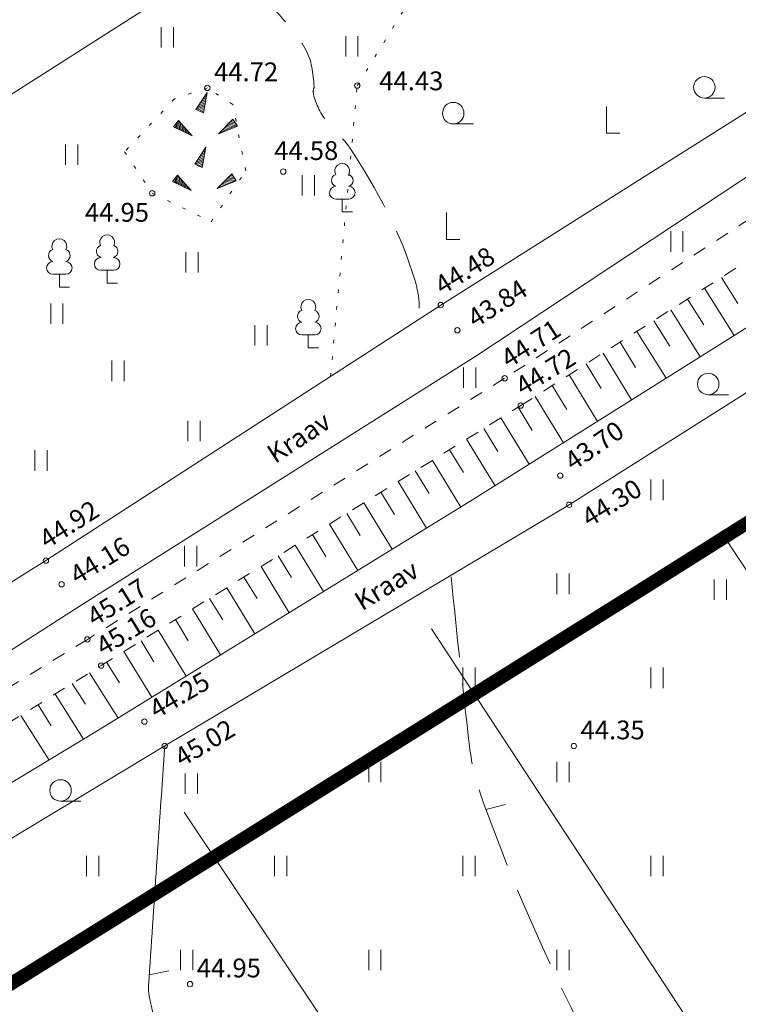
# Model space of a CAD drawing. Units: metres. Extents: x 549400 to 552546, y 6575823 to 6577744.
# Drawn here: x 551706 to 551760, y 6576826 to 6576899 of the extents above; entities that cross this region are included whole.
import ezdxf
from ezdxf.enums import TextEntityAlignment as Align

# ---------------------------------------------------------------- set-up
doc = ezdxf.new("R2010")
doc.units = ezdxf.units.M
doc.header["$MEASUREMENT"] = 0
for name, pattern in [('CENTER', [2, 1.25, -0.25, 0.25, -0.25]), ('ISOPOHI', [0.2, 0.1, 0.1]), ('ISOPOOL', [8, 6, -2]), ('KOLVIK', [1.25, 0.25, -1]), ('KRAAVIPERV', [0.02, 0.01, 0.01]), ('KRUUSKILL', [2, 1, -1]), ('NOLVAKRIIPS', [0.2, 0.1, 0.1])]:
    doc.linetypes.add(name, pattern=pattern)
for name, color, linetype in [('00_siim_planeeritava ala piir', 230, 'Continuous'), ('DTRASS', 11, 'Continuous'), ('HALJASTUS', 8, 'Continuous'), ('HORISONTAAL', 8, 'Continuous'), ('KORGUS', 8, 'Continuous'), ('PUU', 8, 'Continuous'), ('RELJEEF', 8, 'Continuous'), ('TEE', 7, 'Continuous'), ('VEEKOGU', 8, 'Continuous')]:
    doc.layers.add(name, color=color, linetype=linetype)
doc.styles.add('romans', font='romans.shx')
doc.styles.add('Style-INTL_ISO', font='INTL_ISO.shx')
doc.styles.add('Style-INTL_ISO_ITALIC', font='INTL_ISO_ITALIC.shx')
doc.linetypes.add('-D-', pattern='A,10,-1.5,["D",romans,S=1.4,R=0,X=-0.7,Y=-0.7],-1.5,10,-3', length=26)

# ---------------------------------------------------------------- blocks, each defined once
blk = doc.blocks.new('LEHTP1')
at = {"layer": 'PUU', "linetype": 'Continuous', "lineweight": 0}
for p, q in [((0.0048, 0.0095), (-0.0048, 0.0095)), ((0, 0), (0, 0.0095)), ((0.0076, 0), (0, 0))]:
    blk.add_line(p, q, dxfattribs=at)
for centre, radius, start, end in [((0, 0.0304), 0.00554, 332.5799, 207.4201), ((-0.0034, 0.02345), 0.00465, 109.02174, 253.14154), ((0.0034, 0.02345), 0.00465, 286.85082, 70.98591), ((-0.00475, 0.01425), 0.00475, 90.0016, 269.3953), ((0.00475, 0.01425), 0.00475, 270.6047, 89.9984)]:
    blk.add_arc(centre, radius, start, end, dxfattribs=at)
blk = doc.blocks.new('HARVIK')
at = {"layer": 'HALJASTUS', "linetype": 'Continuous', "lineweight": 0}
blk.add_line((0, -0.008), (0.015, -0.008), dxfattribs=at)
blk.add_circle((0, 0), 0.008, dxfattribs=at)
blk = doc.blocks.new('RAIESM')
at = {"layer": 'HALJASTUS', "linetype": 'Continuous', "lineweight": 0}
for p, q in [((0, 0.02), (0, 0)), ((0, 0), (0.01, 0))]:
    blk.add_line(p, q, dxfattribs=at)
blk = doc.blocks.new('HEIN')
at = {"layer": 'HALJASTUS', "linetype": 'Continuous', "lineweight": 0}
for p, q in [((-0.00455, 0.00761), (-0.00455, -0.00761)), ((0.00455, 0.00761), (0.00455, -0.00761))]:
    blk.add_line(p, q, dxfattribs=at)
blk = doc.blocks.new('ISOJ')
at = {"layer": 'HORISONTAAL', "linetype": 'Continuous', "lineweight": 0}
blk.add_line((0, 0), (0.015, 0), dxfattribs=at)

msp = doc.modelspace()

# ---------------------------------------------------------------- linework, layer by layer
at = {"layer": '00_siim_planeeritava ala piir', "color": 236, "linetype": 'CENTER', "ltscale": 2, "true_color": 0x7a003d, "const_width": 1}
msp.add_lwpolyline([(551613.197, 6577267.971), (551490.298, 6577456.891), (551781.655, 6577639.886), (551768.667, 6577661.198), (551128.75, 6577255.282), (551259.221, 6577046.67), (550925.152, 6576837.726), (551121.135, 6576491.367), (551136.289, 6576469.128), (551152.168, 6576481.217), (551345.1, 6576601.806), (551534.959, 6576720.49), (551640.049, 6576786.277), (551716.391, 6576833.87), (551752.308, 6576856.355), (551775.711, 6576871.108), (551790.061, 6576879.947), (551842.487, 6576912.625), (551828.71, 6576934.307), (551613.197, 6577267.971)], dxfattribs=at)
at = {"layer": 'DTRASS', "linetype": '-D-', "lineweight": 0}
for points in [[(551642.307, 6576853.01), (551785.896, 6576944.55)], [(551847.252, 6576726.564), (551758.385, 6576860.791)], [(551828.122, 6576714.273), (551736.836, 6576853.535)], [(551810.088, 6576702.687), (551718.428, 6576839.894)]]:
    msp.add_lwpolyline(points, dxfattribs=at)
at = {"layer": 'HALJASTUS', "linetype": 'KOLVIK', "lineweight": 0}
msp.add_lwpolyline([(551729.329, 6576872.321), (551731.32, 6576893.978), (551740.603, 6576909.055), (551768.384, 6576928.497), (551801.513, 6576944.684)], dxfattribs=at)
at = {"layer": 'HORISONTAAL', "linetype": 'ISOPOOL', "lineweight": 0}
for points, knots in [([(551505.261, 6576975.872, 44.5), (551506.589, 6576975.622, 44.5), (551507.938, 6576975.5, 44.5), (551509.27, 6576975.27, 44.5), (551514.301, 6576974.4, 44.5), (551519.301, 6576973.38, 44.5), (551524.268, 6576972.185, 44.5), (551526.758, 6576971.586, 44.5), (551529.22, 6576970.903, 44.5), (551531.692, 6576970.243, 44.5), (551534.182, 6576969.579, 44.5), (551536.638, 6576968.841, 44.5), (551539.1, 6576968.05, 44.5), (551539.279, 6576967.992, 44.5), (551539.456, 6576967.897, 44.5), (551539.57, 6576967.74, 44.5), (551540.133, 6576966.967, 44.5), (551540.526, 6576966.157, 44.5), (551540.92, 6576965.32, 44.5), (551541.86, 6576963.325, 44.5), (551542.823, 6576961.348, 44.5), (551543.696, 6576959.325, 44.5), (551544.57, 6576957.301, 44.5), (551545.348, 6576955.238, 44.5), (551546.219, 6576953.213, 44.5), (551547.091, 6576951.187, 44.5), (551548.009, 6576949.185, 44.5), (551549.017, 6576947.219, 44.5), (551549.525, 6576946.23, 44.5), (551550.09, 6576945.278, 44.5), (551550.685, 6576944.34, 44.5), (551550.985, 6576943.867, 44.5), (551551.3, 6576943.407, 44.5), (551551.615, 6576942.944, 44.5), (551551.933, 6576942.476, 44.5), (551552.259, 6576942.021, 44.5), (551552.62, 6576941.58, 44.5), (551553.277, 6576940.778, 44.5), (551554.082, 6576940.111, 44.5), (551554.961, 6576939.575, 44.5), (551555.848, 6576939.034, 44.5), (551556.757, 6576938.541, 44.5), (551557.64, 6576938, 44.5), (551562.367, 6576935.102, 44.5), (551567.071, 6576932.165, 44.5), (551571.802, 6576929.269, 44.5), (551576.556, 6576926.358, 44.5), (551581.377, 6576923.608, 44.5), (551586.24, 6576920.84, 44.5), (551587.786, 6576919.96, 44.5), (551589.396, 6576919.228, 44.5), (551591.16, 6576918.83, 44.5), (551591.959, 6576918.65, 44.5), (551592.764, 6576918.658, 44.5), (551593.563, 6576918.701, 44.5), (551594.376, 6576918.744, 44.5), (551595.192, 6576918.768, 44.5), (551595.999, 6576918.913, 44.5), (551597.631, 6576919.206, 44.5), (551599.236, 6576919.52, 44.5), (551600.85, 6576919.85, 44.5), (551604.707, 6576920.638, 44.5), (551608.554, 6576921.447, 44.5), (551612.397, 6576922.303, 44.5), (551616.237, 6576923.159, 44.5), (551620.045, 6576924.177, 44.5), (551623.71, 6576925.64, 44.5), (551626.839, 6576926.889, 44.5), (551629.887, 6576928.269, 44.5), (551632.927, 6576929.695, 44.5), (551634.443, 6576930.406, 44.5), (551635.947, 6576931.139, 44.5), (551637.465, 6576931.846, 44.5), (551638.986, 6576932.555, 44.5), (551640.522, 6576933.225, 44.5), (551642.06, 6576933.9, 44.5), (551645.684, 6576935.491, 44.5), (551649.324, 6576936.83, 44.5), (551653.18, 6576938.02, 44.5), (551656.023, 6576938.897, 44.5), (551658.926, 6576939.258, 44.5), (551661.831, 6576939.295, 44.5), (551663.304, 6576939.314, 44.5), (551664.784, 6576939.198, 44.5), (551666.257, 6576939.044, 44.5), (551667.72, 6576938.891, 44.5), (551669.159, 6576938.666, 44.5), (551670.6, 6576938.33, 44.5), (551674.604, 6576937.396, 44.5), (551678.653, 6576936.068, 44.5), (551681.76, 6576933.34, 44.5), (551685.001, 6576930.495, 44.5), (551687.986, 6576927.552, 44.5), (551690.986, 6576924.539, 44.5), (551692.467, 6576923.052, 44.5), (551693.923, 6576921.542, 44.5), (551695.42, 6576920.072, 44.5), (551696.922, 6576918.597, 44.5), (551698.453, 6576917.15, 44.5), (551699.96, 6576915.68, 44.5), (551701.057, 6576914.61, 44.5), (551702.119, 6576913.504, 44.5), (551703.214, 6576912.429, 44.5), (551703.76, 6576911.892, 44.5), (551704.339, 6576911.393, 44.5), (551704.934, 6576910.907, 44.5), (551705.234, 6576910.662, 44.5), (551705.553, 6576910.448, 44.5), (551705.871, 6576910.226, 44.5), (551706.195, 6576910.001, 44.5), (551706.506, 6576909.755, 44.5), (551706.88, 6576909.62, 44.5), (551707.513, 6576909.392, 44.5), (551708.194, 6576909.411, 44.5), (551708.84, 6576909.26, 44.5), (551709.269, 6576909.16, 44.5), (551709.696, 6576909.058, 44.5), (551710.12, 6576908.93, 44.5), (551713.455, 6576907.923, 44.5), (551716.594, 6576906.496, 44.5), (551719.567, 6576904.589, 44.5), (551721.093, 6576903.61, 44.5), (551722.436, 6576902.483, 44.5), (551723.701, 6576901.214, 44.5), (551724.37, 6576900.542, 44.5), (551724.99, 6576899.849, 44.5), (551725.613, 6576899.135, 44.5), (551726.272, 6576898.381, 44.5), (551726.872, 6576897.697, 44.5), (551727.42, 6576896.76, 44.5), (551727.957, 6576895.842, 44.5), (551728.035, 6576894.875, 44.5), (551728.11, 6576893.92, 44.5), (551728.121, 6576893.774, 44.5), (551728.001, 6576893.626, 44.5), (551728.03, 6576893.48, 44.5), (551728.183, 6576892.702, 44.5), (551728.546, 6576891.991, 44.5), (551729.02, 6576891.31, 44.5), (551729.541, 6576890.562, 44.5), (551730.278, 6576890.09, 44.5), (551730.76, 6576889.35, 44.5), (551732.789, 6576886.234, 44.5), (551734.56, 6576883.017, 44.5), (551735.62, 6576879.44, 44.5), (551735.763, 6576878.958, 44.5), (551735.866, 6576878.475, 44.5), (551735.91, 6576877.98, 44.5), (551735.936, 6576877.694, 44.5), (551735.923, 6576877.405, 44.5), (551735.96, 6576877.12, 44.5), (551735.983, 6576876.943, 44.5), (551736.006, 6576876.767, 44.5), (551736.03, 6576876.591, 44.5)], [0, 0, 0, 0, 0.014155, 0.014155, 0.014155, 0.067617, 0.067617, 0.067617, 0.094408, 0.094408, 0.094408, 0.121381, 0.121381, 0.121381, 0.123347, 0.123347, 0.123347, 0.133022, 0.133022, 0.133022, 0.156088, 0.156088, 0.156088, 0.179175, 0.179175, 0.179175, 0.202269, 0.202269, 0.202269, 0.213885, 0.213885, 0.213885, 0.219743, 0.219743, 0.219743, 0.225658, 0.225658, 0.225658, 0.23642, 0.23642, 0.23642, 0.247269, 0.247269, 0.247269, 0.305357, 0.305357, 0.305357, 0.363726, 0.363726, 0.363726, 0.382282, 0.382282, 0.382282, 0.390685, 0.390685, 0.390685, 0.399221, 0.399221, 0.399221, 0.41647, 0.41647, 0.41647, 0.457686, 0.457686, 0.457686, 0.498866, 0.498866, 0.498866, 0.534022, 0.534022, 0.534022, 0.551556, 0.551556, 0.551556, 0.569129, 0.569129, 0.569129, 0.610532, 0.610532, 0.610532, 0.641064, 0.641064, 0.641064, 0.656542, 0.656542, 0.656542, 0.671907, 0.671907, 0.671907, 0.714589, 0.714589, 0.714589, 0.759105, 0.759105, 0.759105, 0.781078, 0.781078, 0.781078, 0.803135, 0.803135, 0.803135, 0.819193, 0.819193, 0.819193, 0.827213, 0.827213, 0.827213, 0.831257, 0.831257, 0.831257, 0.835366, 0.835366, 0.835366, 0.842324, 0.842324, 0.842324, 0.846939, 0.846939, 0.846939, 0.883238, 0.883238, 0.883238, 0.901869, 0.901869, 0.901869, 0.911732, 0.911732, 0.911732, 0.922151, 0.922151, 0.922151, 0.932355, 0.932355, 0.932355, 0.933916, 0.933916, 0.933916, 0.942244, 0.942244, 0.942244, 0.951394, 0.951394, 0.951394, 0.989931, 0.989931, 0.989931, 0.995128, 0.995128, 0.995128, 0.998136, 0.998136, 0.998136, 1, 1, 1, 1]), ([(551738.312, 6576857.397, 44.5), (551738.714, 6576853.193, 44.5), (551739.181, 6576848.997, 44.5), (551739.67, 6576844.8, 44.5), (551739.836, 6576843.377, 44.5), (551740.213, 6576841.993, 44.5), (551740.7, 6576840.63, 44.5), (551743.717, 6576832.186, 44.5), (551747.612, 6576824.336, 44.5), (551751.75, 6576816.42, 44.5), (551752.285, 6576815.397, 44.5), (551752.787, 6576814.364, 44.5), (551753.52, 6576813.47, 44.5), (551754.016, 6576812.865, 44.5), (551754.551, 6576812.309, 44.5), (551755.1, 6576811.76, 44.5), (551759.674, 6576807.187, 44.5), (551764.322, 6576802.694, 44.5), (551768.87, 6576798.1, 44.5), (551770.787, 6576796.164, 44.5), (551772.637, 6576794.163, 44.5), (551774.56, 6576792.23, 44.5), (551774.753, 6576792.036, 44.5), (551774.954, 6576791.85, 44.5), (551775.16, 6576791.67, 44.5), (551775.85, 6576791.067, 44.5), (551776.555, 6576790.484, 44.5), (551777.27, 6576789.91, 44.5), (551781.04, 6576786.883, 44.5), (551784.835, 6576783.899, 44.5), (551788.721, 6576781.02, 44.5), (551790.677, 6576779.571, 44.5), (551792.691, 6576778.211, 44.5), (551794.698, 6576776.833, 44.5), (551796.76, 6576775.417, 44.5), (551798.847, 6576774.074, 44.5), (551801.01, 6576772.79, 44.5), (551802.18, 6576772.095, 44.5), (551803.441, 6576771.605, 44.5), (551804.747, 6576771.215, 44.5), (551805.394, 6576771.021, 44.5), (551806.044, 6576770.88, 44.5), (551806.708, 6576770.775, 44.5), (551807.368, 6576770.671, 44.5), (551808.027, 6576770.59, 44.5), (551808.69, 6576770.55, 44.5), (551810.042, 6576770.468, 44.5), (551811.404, 6576770.465, 44.5), (551812.756, 6576770.578, 44.5), (551814.114, 6576770.691, 44.5), (551815.462, 6576770.875, 44.5), (551816.8, 6576771.16, 44.5), (551823.116, 6576772.507, 44.5), (551829.369, 6576773.9, 44.5), (551835.54, 6576775.72, 44.5), (551836.92, 6576776.127, 44.5), (551838.299, 6576776.535, 44.5), (551839.668, 6576776.974, 44.5), (551841.035, 6576777.413, 44.5), (551842.402, 6576777.853, 44.5), (551843.769, 6576778.292, 44.5), (551846.511, 6576779.172, 44.5), (551849.254, 6576780.049, 44.5), (551852, 6576780.92, 44.5), (551853.723, 6576781.466, 44.5), (551855.48, 6576781.894, 44.5), (551857.244, 6576782.294, 44.5), (551858.121, 6576782.493, 44.5), (551859.002, 6576782.659, 44.5), (551859.885, 6576782.834, 44.5), (551860.761, 6576783.007, 44.5), (551861.641, 6576783.149, 44.5), (551862.52, 6576783.28, 44.5), (551864.903, 6576783.634, 44.5), (551867.36, 6576783.425, 44.5), (551869.751, 6576782.823, 44.5), (551870.972, 6576782.515, 44.5), (551872.066, 6576781.997, 44.5), (551873.135, 6576781.326, 44.5), (551873.671, 6576780.99, 44.5), (551874.158, 6576780.639, 44.5), (551874.623, 6576780.22, 44.5), (551875.094, 6576779.796, 44.5), (551875.543, 6576779.366, 44.5), (551875.92, 6576778.86, 44.5), (551876.27, 6576778.39, 44.5), (551876.595, 6576777.91, 44.5), (551876.883, 6576777.404, 44.5), (551877.161, 6576776.916, 44.5), (551877.422, 6576776.419, 44.5), (551877.704, 6576775.934, 44.5), (551878.272, 6576774.956, 44.5), (551878.861, 6576773.989, 44.5), (551879.422, 6576773.007, 44.5), (551880.532, 6576771.06, 44.5), (551881.634, 6576769.108, 44.5), (551882.719, 6576767.147, 44.5), (551884.882, 6576763.241, 44.5), (551887.016, 6576759.32, 44.5), (551889.17, 6576755.41, 44.5), (551890.898, 6576752.274, 44.5), (551892.614, 6576749.134, 44.5), (551894.42, 6576746.04, 44.5), (551896.758, 6576742.035, 44.5), (551899.445, 6576738.25, 44.5), (551902.073, 6576734.433, 44.5), (551904.703, 6576730.614, 44.5), (551907.394, 6576726.84, 44.5), (551910.02, 6576723.02, 44.5), (551910.967, 6576721.642, 44.5), (551911.87, 6576720.234, 44.5), (551912.81, 6576718.85, 44.5), (551913.406, 6576717.973, 44.5), (551914.046, 6576717.13, 44.5), (551914.717, 6576716.304, 44.5), (551915.058, 6576715.885, 44.5), (551915.447, 6576715.518, 44.5), (551915.832, 6576715.136, 44.5), (551916.239, 6576714.733, 44.5), (551916.634, 6576714.369, 44.5), (551917.14, 6576714.04, 44.5), (551917.67, 6576713.695, 44.5), (551918.256, 6576713.506, 44.5), (551918.85, 6576713.52, 44.5), (551919.72, 6576713.541, 44.5), (551920.588, 6576713.686, 44.5), (551921.46, 6576713.71, 44.5), (551922.707, 6576713.744, 44.5), (551923.953, 6576713.78, 44.5), (551925.2, 6576713.78, 44.5), (551927.581, 6576713.78, 44.5), (551929.959, 6576713.645, 44.5), (551932.337, 6576713.415, 44.5), (551933.531, 6576713.299, 44.5), (551934.691, 6576713.03, 44.5), (551935.853, 6576712.703, 44.5), (551937.043, 6576712.367, 44.5), (551938.182, 6576711.954, 44.5), (551939.29, 6576711.4, 44.5), (551940.398, 6576710.846, 44.5), (551941.458, 6576710.247, 44.5), (551942.448, 6576709.517, 44.5), (551943.41, 6576708.807, 44.5), (551944.356, 6576708.086, 44.5), (551945.285, 6576707.338, 44.5), (551946.205, 6576706.598, 44.5), (551947.096, 6576705.827, 44.5), (551948.018, 6576705.09, 44.5), (551948.937, 6576704.355, 44.5), (551949.905, 6576703.684, 44.5), (551950.86, 6576703, 44.5), (551951.279, 6576702.7, 44.5), (551951.769, 6576702.525, 44.5), (551952.19, 6576702.21, 44.5), (551952.221, 6576702.187, 44.5), (551952.245, 6576702.155, 44.5), (551952.26, 6576702.12, 44.5), (551952.433, 6576701.728, 44.5), (551952.587, 6576701.337, 44.5), (551952.713, 6576700.932, 44.5), (551952.838, 6576700.529, 44.5), (551952.962, 6576700.126, 44.5), (551953.088, 6576699.723, 44.5), (551953.213, 6576699.322, 44.5), (551953.339, 6576698.921, 44.5), (551953.466, 6576698.52, 44.5), (551953.594, 6576698.12, 44.5), (551953.756, 6576697.732, 44.5), (551953.93, 6576697.35, 44.5), (551954.341, 6576696.45, 44.5), (551954.759, 6576695.555, 44.5), (551955.2, 6576694.67, 44.5), (551955.261, 6576694.548, 44.5), (551955.321, 6576694.427, 44.5), (551955.382, 6576694.305, 44.5)], [0, 0, 0, 0, 0.040611, 0.040611, 0.040611, 0.054379, 0.054379, 0.054379, 0.139681, 0.139681, 0.139681, 0.150708, 0.150708, 0.150708, 0.15817, 0.15817, 0.15817, 0.220341, 0.220341, 0.220341, 0.246545, 0.246545, 0.246545, 0.249176, 0.249176, 0.249176, 0.257983, 0.257983, 0.257983, 0.304449, 0.304449, 0.304449, 0.327842, 0.327842, 0.327842, 0.351868, 0.351868, 0.351868, 0.364866, 0.364866, 0.364866, 0.371309, 0.371309, 0.371309, 0.377702, 0.377702, 0.377702, 0.390735, 0.390735, 0.390735, 0.403831, 0.403831, 0.403831, 0.465652, 0.465652, 0.465652, 0.479481, 0.479481, 0.479481, 0.493286, 0.493286, 0.493286, 0.520983, 0.520983, 0.520983, 0.538359, 0.538359, 0.538359, 0.547, 0.547, 0.547, 0.555565, 0.555565, 0.555565, 0.57879, 0.57879, 0.57879, 0.59065, 0.59065, 0.59065, 0.596593, 0.596593, 0.596593, 0.602616, 0.602616, 0.602616, 0.608211, 0.608211, 0.608211, 0.613608, 0.613608, 0.613608, 0.624488, 0.624488, 0.624488, 0.646041, 0.646041, 0.646041, 0.688968, 0.688968, 0.688968, 0.723395, 0.723395, 0.723395, 0.76796, 0.76796, 0.76796, 0.812536, 0.812536, 0.812536, 0.828618, 0.828618, 0.828618, 0.838813, 0.838813, 0.838813, 0.84399, 0.84399, 0.84399, 0.849459, 0.849459, 0.849459, 0.855188, 0.855188, 0.855188, 0.863576, 0.863576, 0.863576, 0.875566, 0.875566, 0.875566, 0.898472, 0.898472, 0.898472, 0.90997, 0.90997, 0.90997, 0.921753, 0.921753, 0.921753, 0.933537, 0.933537, 0.933537, 0.945006, 0.945006, 0.945006, 0.956348, 0.956348, 0.956348, 0.967655, 0.967655, 0.967655, 0.972613, 0.972613, 0.972613, 0.972979, 0.972979, 0.972979, 0.977053, 0.977053, 0.977053, 0.98111, 0.98111, 0.98111, 0.985153, 0.985153, 0.985153, 0.989187, 0.989187, 0.989187, 0.998693, 0.998693, 0.998693, 1, 1, 1, 1])]:
    msp.add_open_spline(points, degree=3, knots=knots, dxfattribs=at)
at = {"layer": 'HORISONTAAL', "linetype": 'ISOPOHI', "lineweight": 0}
msp.add_open_spline([(551716.99, 6576844.81, 45), (551716.59, 6576838.87, 45), (551716.19, 6576832.93, 45), (551715.79, 6576826.99, 45), (551715.754, 6576826.46, 45), (551715.884, 6576825.934, 45), (551716, 6576825.41, 45), (551717.99, 6576816.388, 45), (551720.5, 6576807.724, 45), (551723.13, 6576798.93, 45), (551723.495, 6576797.711, 45), (551723.912, 6576796.539, 45), (551724.49, 6576795.38, 45), (551724.96, 6576794.437, 45), (551725.667, 6576793.563, 45), (551726.6, 6576793.12, 45), (551728.932, 6576792.014, 45), (551731.269, 6576790.944, 45), (551733.61, 6576789.87, 45), (551738.162, 6576787.782, 45), (551742.737, 6576785.761, 45), (551747.28, 6576783.64, 45), (551749.445, 6576782.629, 45), (551751.348, 6576781.064, 45), (551753.02, 6576779.36, 45), (551754.425, 6576777.929, 45), (551755.829, 6576776.497, 45), (551757.233, 6576775.065, 45)], degree=3, knots=[0, 0, 0, 0, 0.199119, 0.199119, 0.199119, 0.216889, 0.216889, 0.216889, 0.52262, 0.52262, 0.52262, 0.565003, 0.565003, 0.565003, 0.599473, 0.599473, 0.599473, 0.685616, 0.685616, 0.685616, 0.853099, 0.853099, 0.853099, 0.932924, 0.932924, 0.932924, 1, 1, 1, 1], dxfattribs=at)
at = {"layer": 'KORGUS', "linetype": 'Continuous', "lineweight": 0}
for centre in [(551720.164, 6576893.798), (551731.32, 6576893.978), (551725.811, 6576887.577), (551716.062, 6576885.962), (551737.531, 6576877.631), (551738.77, 6576875.76), (551742.288, 6576872.188), (551743.483, 6576870.152), (551746.427, 6576864.943), (551747.09, 6576862.768), (551708.153, 6576858.61), (551709.314, 6576856.848), (551711.236, 6576852.745), (551712.259, 6576850.798), (551715.483, 6576846.626), (551716.993, 6576844.815), (551747.436, 6576844.806), (551718.879, 6576827.083)]:
    msp.add_circle(centre, 0.2, dxfattribs=at)
at = {"layer": 'RELJEEF', "linetype": 'Continuous', "lineweight": 0}
for p, q in [((551719.306, 6576892.187), (551720.146, 6576893.467)), ((551719.706, 6576892.787), (551720.046, 6576892.937)), ((551719.806, 6576892.937), (551720.066, 6576893.057)), ((551719.856, 6576892.747), (551720.026, 6576892.817)), ((551720.146, 6576893.467), (551719.866, 6576891.957)), ((551719.896, 6576893.087), (551720.096, 6576893.167)), ((551719.996, 6576893.237), (551720.116, 6576893.287)), ((551720.096, 6576893.387), (551720.136, 6576893.407)), ((551719.306, 6576892.187), (551719.956, 6576892.467)), ((551719.306, 6576892.187), (551719.866, 6576891.957)), ((551719.406, 6576892.337), (551719.976, 6576892.577)), ((551719.436, 6576892.137), (551719.936, 6576892.347)), ((551719.506, 6576892.487), (551720.006, 6576892.697)), ((551719.566, 6576892.077), (551719.916, 6576892.227)), ((551719.606, 6576892.637), (551719.856, 6576892.747)), ((551719.706, 6576892.027), (551719.896, 6576892.107)), ((551718.023, 6576891.386), (551717.653, 6576890.906)), ((551718.023, 6576891.386), (551719.033, 6576890.246)), ((551718.023, 6576891.386), (551718.113, 6576890.686)), ((551719.836, 6576891.977), (551719.866, 6576891.987)), ((551720.982, 6576890.376), (551722.062, 6576891.466)), ((551722.162, 6576891.316), (551721.962, 6576891.356)), ((551722.082, 6576891.436), (551722.042, 6576891.436)), ((551722.402, 6576890.966), (551722.062, 6576891.466)), ((551719.033, 6576890.246), (551717.653, 6576890.906)), ((551717.673, 6576890.936), (551717.683, 6576890.896)), ((551717.763, 6576891.046), (551717.793, 6576890.846)), ((551717.853, 6576891.166), (551717.903, 6576890.796)), ((551717.933, 6576891.276), (551718.003, 6576890.736)), ((551718.143, 6576891.256), (551718.223, 6576890.636)), ((551718.263, 6576891.116), (551718.333, 6576890.586)), ((551718.383, 6576890.986), (551718.413, 6576890.706)), ((551718.413, 6576890.706), (551718.443, 6576890.526)), ((551718.493, 6576890.846), (551718.553, 6576890.476)), ((551718.613, 6576890.716), (551718.653, 6576890.426)), ((551722.402, 6576890.966), (551720.982, 6576890.376)), ((551721.562, 6576890.616), (551721.282, 6576890.676)), ((551721.732, 6576890.686), (551721.362, 6576890.756)), ((551721.632, 6576890.806), (551721.452, 6576890.846)), ((551722.062, 6576890.826), (551721.532, 6576890.926)), ((551722.232, 6576890.896), (551721.622, 6576891.016)), ((551721.902, 6576890.756), (551721.632, 6576890.806)), ((551722.402, 6576890.966), (551721.702, 6576891.096)), ((551722.322, 6576891.076), (551721.792, 6576891.186)), ((551722.242, 6576891.196), (551721.872, 6576891.266)), ((551718.733, 6576890.576), (551718.763, 6576890.376)), ((551718.853, 6576890.446), (551718.873, 6576890.316)), ((551718.973, 6576890.306), (551718.983, 6576890.266)), ((551721.062, 6576890.406), (551721.032, 6576890.416)), ((551721.232, 6576890.476), (551721.112, 6576890.506)), ((551721.402, 6576890.546), (551721.192, 6576890.586)), ((551719.222, 6576888.117), (551720.062, 6576889.397)), ((551720.062, 6576889.397), (551719.782, 6576887.887)), ((551719.912, 6576889.167), (551720.032, 6576889.217)), ((551720.012, 6576889.317), (551720.052, 6576889.337)), ((551719.322, 6576888.267), (551719.892, 6576888.507)), ((551719.422, 6576888.417), (551719.922, 6576888.627)), ((551719.522, 6576888.567), (551719.772, 6576888.677)), ((551719.622, 6576888.717), (551719.962, 6576888.867)), ((551719.722, 6576888.867), (551719.982, 6576888.987)), ((551719.772, 6576888.677), (551719.942, 6576888.747)), ((551719.812, 6576889.017), (551720.012, 6576889.097)), ((551719.222, 6576888.117), (551719.872, 6576888.397)), ((551719.222, 6576888.117), (551719.782, 6576887.887)), ((551719.352, 6576888.067), (551719.852, 6576888.277)), ((551719.482, 6576888.007), (551719.832, 6576888.157)), ((551719.622, 6576887.957), (551719.812, 6576888.037)), ((551719.752, 6576887.907), (551719.782, 6576887.917)), ((551717.939, 6576887.315), (551717.569, 6576886.835)), ((551717.679, 6576886.975), (551717.709, 6576886.775)), ((551717.769, 6576887.095), (551717.819, 6576886.725)), ((551717.849, 6576887.205), (551717.919, 6576886.665)), ((551717.939, 6576887.315), (551718.949, 6576886.175)), ((551717.939, 6576887.315), (551718.029, 6576886.615)), ((551718.059, 6576887.185), (551718.139, 6576886.565)), ((551718.179, 6576887.045), (551718.249, 6576886.515)), ((551720.898, 6576886.305), (551721.978, 6576887.395)), ((551722.148, 6576886.825), (551721.538, 6576886.945)), ((551722.318, 6576886.895), (551721.618, 6576887.025)), ((551722.238, 6576887.005), (551721.708, 6576887.115)), ((551722.158, 6576887.125), (551721.788, 6576887.195)), ((551722.078, 6576887.245), (551721.878, 6576887.285)), ((551721.998, 6576887.365), (551721.958, 6576887.365)), ((551722.318, 6576886.895), (551721.978, 6576887.395)), ((551718.949, 6576886.175), (551717.569, 6576886.835)), ((551717.589, 6576886.865), (551717.599, 6576886.825)), ((551718.299, 6576886.915), (551718.329, 6576886.635)), ((551718.329, 6576886.635), (551718.359, 6576886.455)), ((551718.409, 6576886.775), (551718.469, 6576886.405)), ((551718.529, 6576886.645), (551718.569, 6576886.355)), ((551718.649, 6576886.505), (551718.679, 6576886.305)), ((551718.769, 6576886.375), (551718.789, 6576886.245)), ((551718.889, 6576886.235), (551718.899, 6576886.195)), ((551722.318, 6576886.895), (551720.898, 6576886.305)), ((551720.978, 6576886.335), (551720.948, 6576886.345)), ((551721.148, 6576886.405), (551721.028, 6576886.435)), ((551721.318, 6576886.475), (551721.108, 6576886.515)), ((551721.478, 6576886.545), (551721.198, 6576886.605)), ((551721.648, 6576886.615), (551721.278, 6576886.685)), ((551721.548, 6576886.735), (551721.368, 6576886.775)), ((551721.978, 6576886.755), (551721.448, 6576886.855)), ((551721.818, 6576886.685), (551721.548, 6576886.735))]:
    msp.add_line(p, q, dxfattribs=at)
at = {"layer": 'RELJEEF', "linetype": 'NOLVAKRIIPS', "lineweight": 0}
for p, q in [((551758.435, 6576879.699), (551759.65, 6576877.762)), ((551757.17, 6576878.892), (551759.376, 6576875.377)), ((551755.906, 6576878.085), (551757.109, 6576876.168)), ((551754.642, 6576877.277), (551756.837, 6576873.781)), ((551753.377, 6576876.47), (551754.568, 6576874.573)), ((551752.113, 6576875.663), (551754.297, 6576872.184)), ((551750.872, 6576874.87), (551752.026, 6576872.981)), ((551749.608, 6576874.063), (551751.737, 6576870.575)), ((551748.343, 6576873.255), (551749.465, 6576871.418)), ((551747.079, 6576872.448), (551749.197, 6576868.978)), ((551745.814, 6576871.641), (551746.905, 6576869.854)), ((551744.55, 6576870.833), (551746.657, 6576867.382)), ((551743.283, 6576870.028), (551744.344, 6576868.291)), ((551742.008, 6576869.238), (551744.117, 6576865.785)), ((551740.733, 6576868.448), (551741.784, 6576866.728)), ((551739.459, 6576867.657), (551741.577, 6576864.188)), ((551738.184, 6576866.867), (551739.223, 6576865.164)), ((551736.909, 6576866.077), (551739.031, 6576862.6)), ((551735.634, 6576865.287), (551736.663, 6576863.601)), ((551734.359, 6576864.496), (551736.477, 6576861.026)), ((551733.084, 6576863.706), (551734.102, 6576862.038)), ((551731.808, 6576862.915), (551733.924, 6576859.453)), ((551730.533, 6576862.125), (551731.542, 6576860.473)), ((551729.258, 6576861.335), (551731.37, 6576857.88)), ((551727.983, 6576860.544), (551728.983, 6576858.909)), ((551726.708, 6576859.754), (551728.816, 6576856.306)), ((551725.433, 6576858.964), (551726.423, 6576857.344)), ((551724.158, 6576858.173), (551726.262, 6576854.732)), ((551722.883, 6576857.383), (551723.864, 6576855.779)), ((551721.608, 6576856.593), (551723.708, 6576853.159)), ((551720.333, 6576855.803), (551721.304, 6576854.214)), ((551719.058, 6576855.012), (551721.154, 6576851.585)), ((551717.783, 6576854.222), (551718.745, 6576852.649)), ((551716.508, 6576853.432), (551718.599, 6576850.011)), ((551715.233, 6576852.641), (551716.186, 6576851.084)), ((551713.958, 6576851.851), (551716.045, 6576848.438)), ((551712.662, 6576851.048), (551713.629, 6576849.514)), ((551711.387, 6576850.257), (551713.517, 6576846.88)), ((551710.113, 6576849.465), (551711.091, 6576847.914)), ((551708.839, 6576848.674), (551710.957, 6576845.315)), ((551707.564, 6576847.883), (551708.554, 6576846.314)), ((551706.29, 6576847.091), (551708.388, 6576843.764))]:
    msp.add_line(p, q, dxfattribs=at)
at = {"layer": 'RELJEEF', "linetype": 'KOLVIK', "lineweight": 0}
msp.add_lwpolyline([(551722.049, 6576892.573), (551720.164, 6576893.798), (551717.723, 6576893.001), (551714.006, 6576889.05), (551716.062, 6576885.962), (551720.438, 6576883.843), (551723.025, 6576887.625), (551722.049, 6576892.573)], dxfattribs=at)
at = {"layer": 'TEE', "linetype": 'KRUUSKILL', "lineweight": 0}
for points in [[(551812.173, 6576915.818), (551789.236, 6576901.947), (551763.916, 6576886.269), (551742.288, 6576872.188), (551711.236, 6576852.745), (551682.74, 6576835.323), (551653.61, 6576817.747), (551628.326, 6576801.96)], [(551629.685, 6576800.068), (551654.923, 6576815.744), (551683.209, 6576832.758), (551712.259, 6576850.798), (551743.483, 6576870.152), (551765.323, 6576884.098), (551790.574, 6576899.853), (551813.35, 6576913.322)]]:
    msp.add_lwpolyline(points, dxfattribs=at)
at = {"layer": 'VEEKOGU', "linetype": 'KRAAVIPERV', "lineweight": 0}
for points in [[(551679.895, 6576835.492), (551710.964, 6576855.414), (551740.151, 6576873.834), (551763.174, 6576889.075), (551789.968, 6576904.915), (551811.082, 6576917.706), (551814.089, 6576919.896), (551814.952, 6576920.807), (551816.012, 6576923.364), (551816.36, 6576925.801), (551815.548, 6576926.778), (551814.613, 6576927.035), (551809.767, 6576923.847), (551786.503, 6576909.24), (551760.949, 6576892.427), (551737.531, 6576877.631), (551708.153, 6576858.61), (551677.042, 6576839.073)], [(551683.421, 6576828.69), (551712.011, 6576845.952), (551739.971, 6576863.179), (551768.296, 6576880.984), (551793.941, 6576896.532), (551819.874, 6576912.503), (551821.763, 6576913.58), (551822.711, 6576913.712), (551823.8, 6576913.548), (551824.345, 6576913.028), (551824.578, 6576912.203), (551824.512, 6576911.77), (551824.275, 6576911.274), (551823.404, 6576910.146), (551822.293, 6576909.203), (551797.316, 6576894.056)], [(551797.316, 6576894.056), (551770.458, 6576877.547), (551747.09, 6576862.768), (551716.993, 6576844.815), (551686.024, 6576826.147)]]:
    msp.add_lwpolyline(points, dxfattribs=at)

# ---------------------------------------------------------------- block references
at = {"layer": 'HALJASTUS', "linetype": 'Continuous', "lineweight": 0, "xscale": 100, "yscale": 100, "zscale": 100}
for name, p in [('HEIN', (551717.187, 6576897.564)), ('HEIN', (551730.912, 6576896.903)), ('HARVIK', (551757.153, 6576893.848)), ('HARVIK', (551738.462, 6576891.921)), ('RAIESM', (551749.862, 6576890.422)), ('HEIN', (551710.068, 6576888.825)), ('HEIN', (551727.683, 6576886.549)), ('RAIESM', (551737.956, 6576882.524)), ('HEIN', (551755.102, 6576882.368)), ('HEIN', (551719.022, 6576880.821)), ('HEIN', (551708.967, 6576877.002)), ('HEIN', (551724.16, 6576875.387)), ('HEIN', (551713.517, 6576872.743)), ('HEIN', (551739.689, 6576872.234)), ('HARVIK', (551757.436, 6576871.758)), ('HEIN', (551719.169, 6576868.264)), ('HEIN', (551707.793, 6576866.061)), ('HEIN', (551753.628, 6576863.882)), ('HEIN', (551718.919, 6576858.942)), ('HEIN', (551746.628, 6576856.882)), ('HEIN', (551758.336, 6576856.441)), ('HEIN', (551739.628, 6576849.882)), ('HEIN', (551753.628, 6576849.882)), ('HEIN', (551732.628, 6576842.882)), ('HEIN', (551746.628, 6576842.882)), ('HARVIK', (551709.239, 6576841.503)), ('HEIN', (551718.967, 6576842.001)), ('HEIN', (551711.628, 6576835.882)), ('HEIN', (551725.628, 6576835.882)), ('HEIN', (551739.628, 6576835.882)), ('HEIN', (551753.628, 6576835.882)), ('HEIN', (551718.628, 6576828.882)), ('HEIN', (551732.628, 6576828.882)), ('HEIN', (551746.628, 6576828.882))]:
    msp.add_blockref(name, p, dxfattribs=at)
at = {"layer": 'HORISONTAAL', "linetype": 'Continuous', "lineweight": 0, "xscale": 100, "yscale": 100, "zscale": 100}
for p, rotation in [((551740.896, 6576840.086, 44.5), 13.93930954772353), ((551715.842, 6576827.767, 45), 11.79053933155585)]:
    msp.add_blockref('ISOJ', p, dxfattribs=dict(at, rotation=rotation))
at = {"layer": 'PUU', "linetype": 'Continuous', "lineweight": 0, "xscale": 100, "yscale": 100, "zscale": 100}
for p in [(551730.205, 6576884.577), (551709.15, 6576878.977), (551712.709, 6576879.276), (551727.677, 6576874.459)]:
    msp.add_blockref('LEHTP1', p, dxfattribs=at)

# ---------------------------------------------------------------- texts
at = {"layer": 'KORGUS', "linetype": 'Continuous', "lineweight": 0, "style": 'Style-INTL_ISO_ITALIC'}
for s, p in [('44.72', (551720.664, 6576894.298)), ('44.43', (551732.956, 6576893.628)), ('44.58', (551725.135, 6576888.436)), ('44.95', (551711.052, 6576883.838)), ('44.35', (551747.936, 6576845.306)), ('44.95', (551719.379, 6576827.583))]:
    msp.add_text(s, height=1.4, dxfattribs=at).set_placement(p)
for s, rotation, p in [('44.48', 31.93609, (551737.658, 6576878.353)), ('43.84', 32.33484, (551740.103, 6576875.893)), ('44.71', 32.72477, (551742.607, 6576872.893)), ('44.72', 31.50825, (551743.648, 6576870.84)), ('43.70', 34.31668, (551747.376, 6576865.245)), ('44.30', 31.78803, (551748.593, 6576861.066)), ('44.92', 32.51772, (551708.234, 6576859.441)), ('44.16', 31.40129, (551710.495, 6576856.782)), ('45.17', 31.78053, (551711.768, 6576853.662)), ('45.16', 31.16107, (551712.428, 6576851.485)), ('44.25', 30.32215, (551716.377, 6576846.794)), ('45.02', 31.12322, (551718.275, 6576843.21))]:
    msp.add_text(s, height=1.4, rotation=rotation, dxfattribs=at).set_placement(p)
at = {"layer": 'VEEKOGU', "linetype": 'Continuous', "lineweight": 0, "style": 'Style-INTL_ISO'}
for rotation, p in [(33.22958, (551726.964, 6576867.787)), (31.53612, (551733.496, 6576856.771))]:
    msp.add_text('Kraav', height=1.4, rotation=rotation, dxfattribs=at).set_placement(p, align=Align.MIDDLE_CENTER)

doc.saveas('drawing.dxf')
